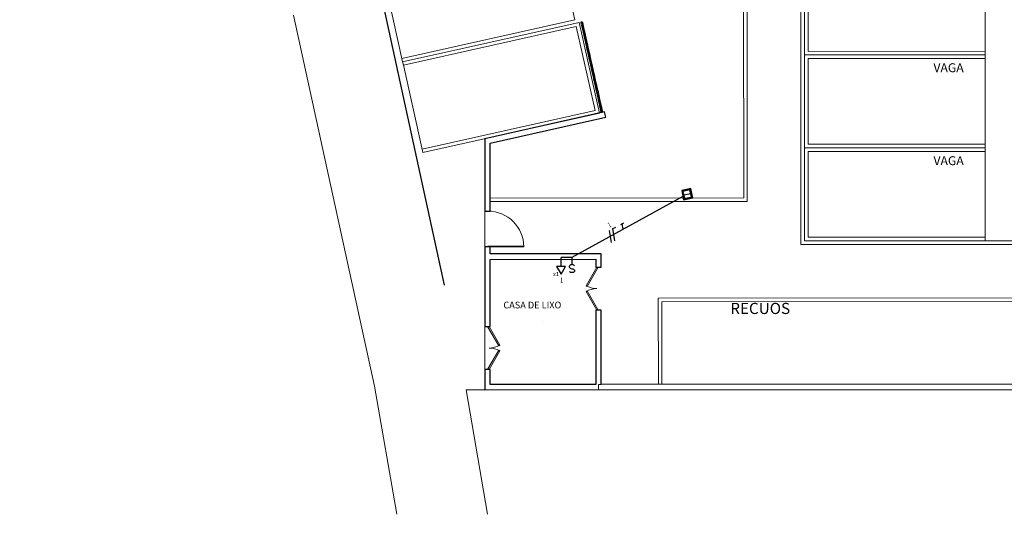
# Model space of a CAD drawing. Extents: x -197 to 52, y -214 to 16.
# Drawn here: x -194 to -166, y -136 to -122 of the extents above; entities that cross this region are included whole.
import ezdxf
from ezdxf.enums import TextEntityAlignment as Align

# ---------------------------------------------------------------- set-up
doc = ezdxf.new("R2010")
doc.units = 0
doc.linetypes.add('ELETRODUTO_PISO3', pattern=[1.4, 0.7, -0.7])
doc.linetypes.add('ELETRODUTO_TETO', pattern=[1000, 1000, 0])
for name, color, linetype, lineweight in [('210515-TJBA_JEFS_BASE_PL_PE_01-01_R00$0$Curtain Wall Mullions', 7, 'Continuous', 9), ('210515-TJBA_JEFS_BASE_PL_PE_01-01_R00$0$Curtain Wall Mullions-1', 7, 'Continuous', 25), ('210515-TJBA_JEFS_BASE_PL_PE_01-01_R00$0$Doors', 7, 'Continuous', 9), ('210515-TJBA_JEFS_BASE_PL_PE_01-01_R00$0$FUT-ESQUADRIA VISTA', 7, 'Continuous', 9), ('210515-TJBA_JEFS_BASE_PL_PE_01-01_R00$0$FUT-ESTACIONAMENTO', 7, 'Continuous', 9), ('210515-TJBA_JEFS_BASE_PL_PE_01-01_R00$0$FUT-LINHAS', 7, 'Continuous', 9), ('210515-TJBA_JEFS_BASE_PL_PE_01-01_R00$0$FUT-PAREDE CORTADA', 7, 'Continuous', 25), ('210515-TJBA_JEFS_BASE_PL_PE_01-01_R00$0$FUT-PISO VISTO', 7, 'Continuous', 9), ('210515-TJBA_JEFS_BASE_PL_PE_01-01_R00$0$Giro da planta', 7, 'Continuous', 9), ('210515-TJBA_JEFS_BASE_PL_PE_01-01_R00$0$Listra', 7, 'Continuous', 9), ('210515-TJBA_JEFS_BASE_PL_PE_01-01_R00$0$Panel', 7, 'Continuous', 18), ('210515-TJBA_JEFS_BASE_PL_PE_01-01_R00$0$Texto Arq', 7, 'Continuous', 9)]:
    doc.layers.add(name, color=color, linetype=linetype, lineweight=lineweight)
for name, color, linetype in [('CAIXAS', 2, 'Continuous'), ('ELETRODUTO_PISO', 3, 'Continuous'), ('ELETRODUTO_TETO', 3, 'Continuous'), ('FIACAO', 210, 'Continuous'), ('INDICACAO_CIRCUITO', 2, 'Continuous'), ('INDICACAO_CIRCUITO_FIA', 2, 'Continuous'), ('TOMADAS_COMUNS', 3, 'Continuous'), ('X_LIGACAO_VIRTUAL_OBJ', 7, 'Continuous')]:
    doc.layers.add(name, color=color, linetype=linetype)
doc.styles.add('210515-TJBA_JEFS_BASE_PL_PE_01-01_R00$0$Arial_1', font='arial.ttf', dxfattribs={"height": 0.25})
doc.styles.add('210515-TJBA_JEFS_BASE_PL_PE_01-01_R00$0$Arial_2', font='arial.ttf', dxfattribs={"height": 0.3})
doc.styles.add('210515-TJBA_JEFS_BASE_PL_PE_01-01_R00$0$Arial_3', font='arial.ttf', dxfattribs={"height": 0.375})
doc.styles.add('210515-TJBA_JEFS_BASE_PL_PE_01-01_R00$0$Arial_4', font='arial.ttf', dxfattribs={"height": 0.1875})
doc.styles.add('210515-TJBA_JEFS_BASE_PL_PE_01-01_R00$0$Arial_6', font='arial.ttf', dxfattribs={"height": 0.0012})
doc.styles.add('ROMANS', font='simplex.shx')

# ---------------------------------------------------------------- blocks, each defined once
blk = doc.blocks.new('*U0', base_point=(-188.077, -92.998))
at = {"linetype": 'ByBlock'}
blk.add_lwpolyline([(-188.077, -92.998), (-188.077, -92.998)], dxfattribs=at)
blk = doc.blocks.new('*U247', base_point=(-182.204, -135.523))
blk.add_line((-182.254, -135.523), (-182.054, -135.523))
blk.add_spline([(-182.021, -135.442), (-182.042, -135.463), (-182.053, -135.494), (-182.053, -135.536), (-182.042, -135.568), (-182.024, -135.584), (-181.99, -135.589), (-181.969, -135.578), (-181.958, -135.568), (-181.948, -135.547), (-181.935, -135.492), (-181.918, -135.461), (-181.905, -135.449), (-181.885, -135.442), (-181.865, -135.444), (-181.843, -135.462), (-181.833, -135.494), (-181.833, -135.537), (-181.843, -135.568), (-181.864, -135.588)], degree=3)
blk = doc.blocks.new('*U637', base_point=(-178.292, -128.728))
at = {"linetype": 'ByBlock'}
blk.add_lwpolyline([(-178.292, -128.728), (-178.589, -128.728)], dxfattribs=at)
blk = doc.blocks.new('*U638', base_point=(-178.589, -128.778))
blk.add_line((-178.389, -128.778), (-178.639, -128.778))
blk.add_lwpolyline([(-178.389, -128.653), (-178.389, -128.903), (-178.173, -128.778)], close=True)
at = {"layer": 'TOMADAS_COMUNS'}
blk.add_line((-178.589, -128.778), (-178.589, -128.778), dxfattribs=at)
at = {"layer": 'INDICACAO_CIRCUITO', "style": 'ROMANS'}
blk.add_text('x1', height=0.12, rotation=90, dxfattribs=at).set_placement((-178.118, -129.004))
blk = doc.blocks.new('*U2134', base_point=(-204.322, -103.38))
h = blk.add_hatch(color=256)
h.dxf.hatch_style = 1
h.paths.add_polyline_path([(-204.192, -103.25), (-204.452, -103.25), (-204.452, -103.51), (-204.192, -103.51)])
h.paths.add_polyline_path([(-204.222, -103.48), (-204.422, -103.48), (-204.422, -103.28), (-204.222, -103.28)], flags=16)
blk.add_line((-204.422, -103.38), (-204.222, -103.38))
for points in [[(-204.452, -103.51), (-204.192, -103.51), (-204.192, -103.25), (-204.452, -103.25)], [(-204.422, -103.48), (-204.222, -103.48), (-204.222, -103.28), (-204.422, -103.28)]]:
    blk.add_lwpolyline(points, close=True)
blk = doc.blocks.new('F')
blk.add_line((-0.073, -0.2), (0.073, 0.2))
blk = doc.blocks.new('N')
for p, q in [((-0.073, -0.2), (0.073, 0.2)), ((0.073, 0.2), (0.193, 0.2))]:
    blk.add_line(p, q)
blk = doc.blocks.new('*U2144', base_point=(-176.834, -127.928))
at = {"xscale": 0.8, "yscale": 0.8, "zscale": 0.8}
for name, p in [('F', (-176.965, -127.928)), ('N', (-176.857, -127.928))]:
    blk.add_blockref(name, p, dxfattribs=at)
blk = doc.blocks.new('T')
for p, q in [((0, 0), (0.073, 0.2)), ((0.013, 0.2), (0.133, 0.2))]:
    blk.add_line(p, q)
blk = doc.blocks.new('*U2145', base_point=(-176.553, -127.773))
at = {"xscale": 0.8, "yscale": 0.8, "zscale": 0.8}
blk.add_blockref('T', (-176.599, -127.773), dxfattribs=at)
blk = doc.blocks.new('210515-TJBA_JEFS_BASE_PL_PE_01-01_R00$0$Montante circular - 25 mm Raio-639355-IMPLANTAÇÃO')
at = {"layer": '210515-TJBA_JEFS_BASE_PL_PE_01-01_R00$0$Curtain Wall Mullions'}
for p, q in [((-190.352, -114.362), (-190.32, -114.508)), ((-190.325, -114.371), (-190.299, -114.488)), ((-190.271, -114.497), (-190.304, -114.351))]:
    blk.add_line(p, q, dxfattribs=at)
blk = doc.blocks.new('210515-TJBA_JEFS_BASE_PL_PE_01-01_R00$0$Montante circular - 25 mm Raio-V58-IMPLANTAÇÃO')
at = {"layer": '210515-TJBA_JEFS_BASE_PL_PE_01-01_R00$0$FUT-ESQUADRIA VISTA'}
for p, q in [((-177.511, -149.443), (-177.478, -149.589)), ((-177.457, -149.571), (-177.483, -149.452)), ((-177.43, -149.578), (-177.462, -149.432))]:
    blk.add_line(p, q, dxfattribs=at)
blk = doc.blocks.new('210515-TJBA_JEFS_BASE_PL_PE_01-01_R00$0$Montante circular - 25 mm Raio-1848599-IMPLANTAÇÃO')
at = {"layer": '210515-TJBA_JEFS_BASE_PL_PE_01-01_R00$0$Curtain Wall Mullions-1'}
for start, end in [(0, 180), (180, 360)]:
    blk.add_arc((-0.025, 0), 0.025, start, end, dxfattribs=at)
blk = doc.blocks.new('210515-TJBA_JEFS_BASE_PL_PE_01-01_R00$0$Montante circular - 15 mm Raio-1848595-IMPLANTAÇÃO')
at = {"layer": '210515-TJBA_JEFS_BASE_PL_PE_01-01_R00$0$Curtain Wall Mullions-1'}
for start, end in [(0, 180), (180, 360)]:
    blk.add_arc((0, 0), 0.015, start, end, dxfattribs=at)
blk = doc.blocks.new('210515-TJBA_JEFS_BASE_PL_PE_01-01_R00$0$Est_ Vaga de estacionamento Sem faixa pne - Vaga padrão _2_50x5_00_m-741433-IMPLANTAÇÃO')
at = {"layer": '210515-TJBA_JEFS_BASE_PL_PE_01-01_R00$0$Listra'}
for p, q in [((-0.05, -5), (-0.05, 0.05)), ((2.55, 0.05), (2.55, -5)), ((0.05, -0.05), (2.45, -0.05)), ((0.05, -5), (0.05, -0.05)), ((2.45, -0.05), (2.45, -5)), ((0.05, -5), (-0.05, -5)), ((0, -5), (2.5, -5)), ((2.55, -5), (2.45, -5))]:
    blk.add_line(p, q, dxfattribs=at)
blk = doc.blocks.new('210515-TJBA_JEFS_BASE_PL_PE_01-01_R00$0$Est_ Vaga de estacionamento Sem faixa pne - Vaga padrão _2_50x5_00_m-V59-IMPLANTAÇÃO')
at = {"layer": '210515-TJBA_JEFS_BASE_PL_PE_01-01_R00$0$Listra'}
for p, q in [((-0.05, 0.05), (2.55, 0.05)), ((-0.05, -5), (-0.05, 0.05)), ((2.55, 0.05), (2.55, -5)), ((0.05, -0.05), (2.45, -0.05)), ((0.05, -5), (0.05, -0.05)), ((2.45, -0.05), (2.45, -5)), ((0.05, -5), (-0.05, -5)), ((0, -5), (2.5, -5)), ((2.55, -5), (2.45, -5))]:
    blk.add_line(p, q, dxfattribs=at)
blk = doc.blocks.new('210515-TJBA_JEFS_BASE_PL_PE_01-01_R00$0$Est_ Vaga de estacionamento Sem faixa pne - Vaga padrão _2_50x5_00_m-V61-IMPLANTAÇÃO')
at = {"layer": '210515-TJBA_JEFS_BASE_PL_PE_01-01_R00$0$Listra'}
for p, q in [((-0.05, 5), (0.05, 5)), ((-0.05, 4.5), (-0.05, 5)), ((0, 5), (2.5, 5)), ((0.05, 0.05), (0.05, 5)), ((2.45, 5), (2.55, 5)), ((2.45, 5), (2.45, 0.05)), ((2.55, 5), (2.55, -0.05)), ((2.45, 0.05), (0.05, 0.05))]:
    blk.add_line(p, q, dxfattribs=at)
blk = doc.blocks.new('210515-TJBA_JEFS_BASE_PL_PE_01-01_R00$0$Est_ Vaga de estacionamento Sem faixa pne - Vaga padrão _2_50x5_00_m-1813008-IMPLANTAÇÃO')
at = {"layer": '210515-TJBA_JEFS_BASE_PL_PE_01-01_R00$0$Listra'}
for p, q in [((-0.05, 5), (0.05, 5)), ((-0.05, -0.05), (-0.05, 5)), ((0, 5), (2.5, 5)), ((0.05, 0.05), (0.05, 5)), ((2.45, 5), (2.55, 5)), ((2.45, 5), (2.45, 0.05)), ((2.55, 5), (2.55, -0.05)), ((2.45, 0.05), (0.05, 0.05))]:
    blk.add_line(p, q, dxfattribs=at)
blk = doc.blocks.new('210515-TJBA_JEFS_BASE_PL_PE_01-01_R00$0$Porta 2 folhas 212 - 1_20x2_10-2170515-IMPLANTAÇÃO')
at = {"layer": '210515-TJBA_JEFS_BASE_PL_PE_01-01_R00$0$Giro da planta'}
for centre, start, end in [((-0.6, -0.045), 330, 360), ((0.6, -0.045), 180, 210)]:
    blk.add_arc(centre, 0.6, start, end, dxfattribs=at)
at = {"layer": '210515-TJBA_JEFS_BASE_PL_PE_01-01_R00$0$Panel'}
for p, q in [((-0.583, -0.015), (-0.6, -0.045)), ((-0.6, -0.045), (-0.08, -0.345)), ((-0.063, -0.315), (-0.583, -0.015)), ((0.063, -0.315), (0.583, -0.015)), ((0.6, -0.045), (0.08, -0.345)), ((0.583, -0.015), (0.6, -0.045)), ((-0.08, -0.345), (-0.063, -0.315)), ((0.08, -0.345), (0.063, -0.315))]:
    blk.add_line(p, q, dxfattribs=at)
blk = doc.blocks.new('210515-TJBA_JEFS_BASE_PL_PE_01-01_R00$0$Porta 2 folhas 212 - 1_20x2_10-1896727-IMPLANTAÇÃO')
at = {"layer": '210515-TJBA_JEFS_BASE_PL_PE_01-01_R00$0$Giro da planta'}
for centre, start, end in [((-0.6, -0.045), 330, 360), ((0.6, -0.045), 180, 210)]:
    blk.add_arc(centre, 0.6, start, end, dxfattribs=at)
at = {"layer": '210515-TJBA_JEFS_BASE_PL_PE_01-01_R00$0$Panel'}
for p, q in [((-0.583, -0.015), (-0.6, -0.045)), ((-0.6, -0.045), (-0.08, -0.345)), ((-0.063, -0.315), (-0.583, -0.015)), ((0.063, -0.315), (0.583, -0.015)), ((0.6, -0.045), (0.08, -0.345)), ((0.583, -0.015), (0.6, -0.045)), ((-0.08, -0.345), (-0.063, -0.315)), ((0.08, -0.345), (0.063, -0.315))]:
    blk.add_line(p, q, dxfattribs=at)
blk = doc.blocks.new('210515-TJBA_JEFS_BASE_PL_PE_01-01_R00$0$Porta de Gradil - 100 x 210 cm-2170191-IMPLANTAÇÃO')
at = {"layer": '210515-TJBA_JEFS_BASE_PL_PE_01-01_R00$0$Doors'}
blk.add_arc((0.5, 0.015), 1, 90, 180, dxfattribs=at)
at = {"layer": '210515-TJBA_JEFS_BASE_PL_PE_01-01_R00$0$Giro da planta'}
for p, q in [((0.48, 0.015), (0.48, 1.015)), ((0.48, 1.015), (0.5, 1.015)), ((0.5, 1.015), (0.5, 0.015)), ((0.5, 0.015), (0.48, 0.015))]:
    blk.add_line(p, q, dxfattribs=at)

msp = doc.modelspace()

# ---------------------------------------------------------------- linework, layer by layer
msp.add_line((-193.713, -75.109), (-181.853, -129.504))
at = {"layer": '210515-TJBA_JEFS_BASE_PL_PE_01-01_R00$0$FUT-LINHAS'}
msp.add_line((-180.72, -132.428), (-181.167, -132.429), dxfattribs=at)
at = {"layer": '210515-TJBA_JEFS_BASE_PL_PE_01-01_R00$0$FUT-PAREDE CORTADA'}
for p, q in [((-177.373, -124.657), (-180.723, -125.407)), ((-180.573, -125.527), (-177.34, -124.803)), ((-177.34, -124.803), (-177.373, -124.657)), ((-180.723, -125.407), (-180.723, -127.429)), ((-180.573, -127.429), (-180.573, -125.527)), ((-180.723, -127.429), (-180.573, -127.429)), ((-180.572, -128.429), (-180.722, -128.429)), ((-180.722, -128.429), (-180.721, -130.659)), ((-180.572, -128.629), (-180.572, -128.429)), ((-177.472, -128.627), (-180.572, -128.629)), ((-177.472, -128.997), (-177.472, -128.627)), ((-180.572, -128.779), (-177.622, -128.777)), ((-180.571, -130.659), (-180.572, -128.779)), ((-177.622, -128.777), (-177.622, -128.997)), ((-177.622, -128.997), (-177.472, -128.997)), ((-177.471, -130.197), (-177.621, -130.197)), ((-177.621, -130.197), (-177.621, -132.277)), ((-177.471, -132.277), (-177.471, -130.197)), ((-180.721, -130.659), (-180.571, -130.659)), ((-180.571, -131.859), (-180.721, -131.859)), ((-180.721, -131.859), (-180.72, -132.429)), ((-180.571, -132.279), (-180.571, -131.859)), ((-177.621, -132.277), (-180.571, -132.279)), ((-98.013, -132.244), (-177.471, -132.277)), ((-180.72, -132.429), (-98.011, -132.394))]:
    msp.add_line(p, q, dxfattribs=at)
at = {"layer": '210515-TJBA_JEFS_BASE_PL_PE_01-01_R00$0$FUT-PAREDE CORTADA', "lineweight": 9}
for p in [(-177.545, -132.427), (-177.471, -132.277)]:
    msp.add_line(p, (-177.546, -132.277), dxfattribs=at)
at = {"layer": '210515-TJBA_JEFS_BASE_PL_PE_01-01_R00$0$FUT-PISO VISTO'}
for p, q in [((-173.499, -96.184), (-173.486, -127.062)), ((-173.399, -96.225), (-173.386, -127.162)), ((-171.886, -128.362), (-171.899, -96.931)), ((-171.786, -128.262), (-171.799, -97.031)), ((-186.066, -121.948), (-183.798, -132.324)), ((-173.486, -127.062), (-180.573, -127.065)), ((-173.386, -127.162), (-180.573, -127.165)), ((-180.723, -127.429), (-180.722, -128.429)), ((-154.376, -128.354), (-171.886, -128.362)), ((-154.475, -128.255), (-171.786, -128.262)), ((-152.875, -129.854), (-175.872, -129.863)), ((-175.872, -129.863), (-175.871, -132.277)), ((-175.771, -129.963), (-152.775, -129.954)), ((-175.771, -132.277), (-175.771, -129.963)), ((-180.721, -130.659), (-180.721, -131.859)), ((-183.798, -132.324), (-183.18, -135.909)), ((-181.243, -132.429), (-180.643, -135.909)), ((-180.72, -132.429), (-181.243, -132.429))]:
    msp.add_line(p, q, dxfattribs=at)
at = {"layer": 'ELETRODUTO_PISO', "linetype": 'ELETRODUTO_PISO3', "ltscale": 10}
for points in [[(-180.54, -100.86), (-175.091, -126.829)], [(-175.183, -127.022), (-178.292, -128.728)]]:
    msp.add_lwpolyline(points, dxfattribs=at)

# ---------------------------------------------------------------- block references
at = {"layer": '210515-TJBA_JEFS_BASE_PL_PE_01-01_R00$0$FUT-ESQUADRIA VISTA', "extrusion": (0, 0, -1), "rotation": 257.3892455276816}
for name, p in [('210515-TJBA_JEFS_BASE_PL_PE_01-01_R00$0$Montante circular - 15 mm Raio-1848595-IMPLANTAÇÃO', (178.011, -122.149)), ('210515-TJBA_JEFS_BASE_PL_PE_01-01_R00$0$Montante circular - 15 mm Raio-1848595-IMPLANTAÇÃO', (177.978, -122.296)), ('210515-TJBA_JEFS_BASE_PL_PE_01-01_R00$0$Montante circular - 15 mm Raio-1848595-IMPLANTAÇÃO', (177.945, -122.442)), ('210515-TJBA_JEFS_BASE_PL_PE_01-01_R00$0$Montante circular - 15 mm Raio-1848595-IMPLANTAÇÃO', (177.912, -122.588)), ('210515-TJBA_JEFS_BASE_PL_PE_01-01_R00$0$Montante circular - 15 mm Raio-1848595-IMPLANTAÇÃO', (177.88, -122.735)), ('210515-TJBA_JEFS_BASE_PL_PE_01-01_R00$0$Montante circular - 15 mm Raio-1848595-IMPLANTAÇÃO', (177.847, -122.881)), ('210515-TJBA_JEFS_BASE_PL_PE_01-01_R00$0$Montante circular - 15 mm Raio-1848595-IMPLANTAÇÃO', (177.814, -123.027)), ('210515-TJBA_JEFS_BASE_PL_PE_01-01_R00$0$Montante circular - 15 mm Raio-1848595-IMPLANTAÇÃO', (177.781, -123.174)), ('210515-TJBA_JEFS_BASE_PL_PE_01-01_R00$0$Montante circular - 15 mm Raio-1848595-IMPLANTAÇÃO', (177.749, -123.32)), ('210515-TJBA_JEFS_BASE_PL_PE_01-01_R00$0$Montante circular - 15 mm Raio-1848595-IMPLANTAÇÃO', (177.716, -123.467)), ('210515-TJBA_JEFS_BASE_PL_PE_01-01_R00$0$Montante circular - 15 mm Raio-1848595-IMPLANTAÇÃO', (177.683, -123.613)), ('210515-TJBA_JEFS_BASE_PL_PE_01-01_R00$0$Montante circular - 15 mm Raio-1848595-IMPLANTAÇÃO', (177.65, -123.759)), ('210515-TJBA_JEFS_BASE_PL_PE_01-01_R00$0$Montante circular - 15 mm Raio-1848595-IMPLANTAÇÃO', (177.618, -123.906)), ('210515-TJBA_JEFS_BASE_PL_PE_01-01_R00$0$Montante circular - 15 mm Raio-1848595-IMPLANTAÇÃO', (177.585, -124.052)), ('210515-TJBA_JEFS_BASE_PL_PE_01-01_R00$0$Montante circular - 15 mm Raio-1848595-IMPLANTAÇÃO', (177.552, -124.199)), ('210515-TJBA_JEFS_BASE_PL_PE_01-01_R00$0$Montante circular - 15 mm Raio-1848595-IMPLANTAÇÃO', (177.519, -124.345)), ('210515-TJBA_JEFS_BASE_PL_PE_01-01_R00$0$Montante circular - 15 mm Raio-1848595-IMPLANTAÇÃO', (177.487, -124.491)), ('210515-TJBA_JEFS_BASE_PL_PE_01-01_R00$0$Montante circular - 25 mm Raio-1848599-IMPLANTAÇÃO', (177.446, -124.673))]:
    msp.add_blockref(name, p, dxfattribs=at)
at = {"layer": '210515-TJBA_JEFS_BASE_PL_PE_01-01_R00$0$FUT-ESQUADRIA VISTA'}
for name, p, rotation in [('210515-TJBA_JEFS_BASE_PL_PE_01-01_R00$0$Montante circular - 25 mm Raio-639355-IMPLANTAÇÃO', (-368.303, -236.665), 180), ('210515-TJBA_JEFS_BASE_PL_PE_01-01_R00$0$Montante circular - 25 mm Raio-639355-IMPLANTAÇÃO', (-368.27, -236.812), 180), ('210515-TJBA_JEFS_BASE_PL_PE_01-01_R00$0$Montante circular - 25 mm Raio-639355-IMPLANTAÇÃO', (-368.237, -236.958), 180), ('210515-TJBA_JEFS_BASE_PL_PE_01-01_R00$0$Montante circular - 25 mm Raio-639355-IMPLANTAÇÃO', (-368.205, -237.104), 180), ('210515-TJBA_JEFS_BASE_PL_PE_01-01_R00$0$Montante circular - 25 mm Raio-639355-IMPLANTAÇÃO', (-368.172, -237.251), 180), ('210515-TJBA_JEFS_BASE_PL_PE_01-01_R00$0$Montante circular - 25 mm Raio-639355-IMPLANTAÇÃO', (-368.139, -237.397), 180), ('210515-TJBA_JEFS_BASE_PL_PE_01-01_R00$0$Montante circular - 25 mm Raio-639355-IMPLANTAÇÃO', (-368.106, -237.543), 180), ('210515-TJBA_JEFS_BASE_PL_PE_01-01_R00$0$Montante circular - 25 mm Raio-639355-IMPLANTAÇÃO', (-368.074, -237.69), 180), ('210515-TJBA_JEFS_BASE_PL_PE_01-01_R00$0$Montante circular - 25 mm Raio-639355-IMPLANTAÇÃO', (-368.041, -237.836), 180), ('210515-TJBA_JEFS_BASE_PL_PE_01-01_R00$0$Montante circular - 25 mm Raio-639355-IMPLANTAÇÃO', (-368.008, -237.983), 180), ('210515-TJBA_JEFS_BASE_PL_PE_01-01_R00$0$Montante circular - 25 mm Raio-639355-IMPLANTAÇÃO', (-367.975, -238.129), 180), ('210515-TJBA_JEFS_BASE_PL_PE_01-01_R00$0$Montante circular - 25 mm Raio-639355-IMPLANTAÇÃO', (-367.943, -238.275), 180), ('210515-TJBA_JEFS_BASE_PL_PE_01-01_R00$0$Montante circular - 25 mm Raio-639355-IMPLANTAÇÃO', (-367.91, -238.422), 180), ('210515-TJBA_JEFS_BASE_PL_PE_01-01_R00$0$Montante circular - 25 mm Raio-639355-IMPLANTAÇÃO', (-367.877, -238.568), 180), ('210515-TJBA_JEFS_BASE_PL_PE_01-01_R00$0$Montante circular - 25 mm Raio-639355-IMPLANTAÇÃO', (-367.844, -238.715), 180), ('210515-TJBA_JEFS_BASE_PL_PE_01-01_R00$0$Montante circular - 25 mm Raio-639355-IMPLANTAÇÃO', (-367.812, -238.861), 180), ('210515-TJBA_JEFS_BASE_PL_PE_01-01_R00$0$Montante circular - 25 mm Raio-639355-IMPLANTAÇÃO', (-367.779, -239.007), 180), ('210515-TJBA_JEFS_BASE_PL_PE_01-01_R00$0$Porta de Gradil - 100 x 210 cm-2170191-IMPLANTAÇÃO', (-180.647, -127.929), 270.023866967888), ('210515-TJBA_JEFS_BASE_PL_PE_01-01_R00$0$Porta 2 folhas 212 - 1_20x2_10-1896727-IMPLANTAÇÃO', (-177.547, -129.597), 270.023866967888), ('210515-TJBA_JEFS_BASE_PL_PE_01-01_R00$0$Porta 2 folhas 212 - 1_20x2_10-2170515-IMPLANTAÇÃO', (-180.646, -131.259), 90.02386696788795)]:
    msp.add_blockref(name, p, dxfattribs=dict(at, rotation=rotation))
msp.add_blockref('210515-TJBA_JEFS_BASE_PL_PE_01-01_R00$0$Montante circular - 25 mm Raio-V58-IMPLANTAÇÃO', (0, 24.946), dxfattribs=at)
at = {"layer": '210515-TJBA_JEFS_BASE_PL_PE_01-01_R00$0$FUT-ESTACIONAMENTO'}
for name, p, rotation in [('210515-TJBA_JEFS_BASE_PL_PE_01-01_R00$0$Est_ Vaga de estacionamento Sem faixa pne - Vaga padrão _2_50x5_00_m-741433-IMPLANTAÇÃO', (-178.692, -119.675), 282.6107544723185), ('210515-TJBA_JEFS_BASE_PL_PE_01-01_R00$0$Est_ Vaga de estacionamento Sem faixa pne - Vaga padrão _2_50x5_00_m-1813008-IMPLANTAÇÃO', (-171.739, -120.512), 270.0238669678875), ('210515-TJBA_JEFS_BASE_PL_PE_01-01_R00$0$Est_ Vaga de estacionamento Sem faixa pne - Vaga padrão _2_50x5_00_m-V59-IMPLANTAÇÃO', (-178.125, -122.212), 282.6107544723185), ('210515-TJBA_JEFS_BASE_PL_PE_01-01_R00$0$Est_ Vaga de estacionamento Sem faixa pne - Vaga padrão _2_50x5_00_m-1813008-IMPLANTAÇÃO', (-171.738, -123.112), 270.0238669678875), ('210515-TJBA_JEFS_BASE_PL_PE_01-01_R00$0$Est_ Vaga de estacionamento Sem faixa pne - Vaga padrão _2_50x5_00_m-V61-IMPLANTAÇÃO', (-171.737, -125.712), 270.0238669678876)]:
    msp.add_blockref(name, p, dxfattribs=dict(at, rotation=rotation))
at = {"layer": 'CAIXAS', "rotation": 12.02386696788527}
msp.add_blockref('*U2134', (-175.064, -126.956), dxfattribs=at)
at = {"layer": 'ELETRODUTO_TETO', "linetype": 'ELETRODUTO_TETO'}
msp.add_blockref('*U637', (-178.292, -128.728), dxfattribs=at)
at = {"layer": 'FIACAO', "rotation": 28.75903597708865}
for name, p in [('*U2144', (-177.094, -128.078)), ('*U2145', (-176.813, -127.923))]:
    msp.add_blockref(name, p, dxfattribs=at)
at = {"layer": 'TOMADAS_COMUNS', "rotation": 270}
for name, p in [('*U638', (-178.589, -128.778)), ('*U247', (-178.292, -128.778))]:
    msp.add_blockref(name, p, dxfattribs=at)
at = {"layer": 'X_LIGACAO_VIRTUAL_OBJ'}
msp.add_blockref('*U0', (-179.096, -130.528), dxfattribs=at)

# ---------------------------------------------------------------- texts
at = {"layer": '210515-TJBA_JEFS_BASE_PL_PE_01-01_R00$0$Texto Arq', "attachment_point": 1}
for s, insert, char_height, width, style in [('VAGA', (-168.186, -123.295), 0.25, 1.20253, '210515-TJBA_JEFS_BASE_PL_PE_01-01_R00$0$Arial_2'), ('VAGA', (-168.186, -123.295), 0.25, 1.20253, '210515-TJBA_JEFS_BASE_PL_PE_01-01_R00$0$Arial_1'), ('VAGA', (-168.185, -125.895), 0.25, 1.20253, '210515-TJBA_JEFS_BASE_PL_PE_01-01_R00$0$Arial_2'), ('VAGA', (-168.185, -125.895), 0.25, 1.20253, '210515-TJBA_JEFS_BASE_PL_PE_01-01_R00$0$Arial_1'), ('CASA DE LIXO ', (-180.2, -129.963), 0.1875, 2.30485, '210515-TJBA_JEFS_BASE_PL_PE_01-01_R00$0$Arial_6'), ('CASA DE LIXO ', (-180.2, -129.963), 0.1875, 2.30485, '210515-TJBA_JEFS_BASE_PL_PE_01-01_R00$0$Arial_4'), ('RECUOS', (-173.861, -129.995), 0.3125, 2.25475, '210515-TJBA_JEFS_BASE_PL_PE_01-01_R00$0$Arial_3'), ('RECUOS', (-173.861, -129.995), 0.3125, 2.25475, '210515-TJBA_JEFS_BASE_PL_PE_01-01_R00$0$Arial_2')]:
    msp.add_mtext(s, dxfattribs=dict(at, insert=insert, char_height=char_height, width=width, style=style))
at = {"layer": 'INDICACAO_CIRCUITO', "style": 'ROMANS', "width": 0.7}
msp.add_text('1', height=0.14, dxfattribs=at).set_placement((-178.611, -129.428))
at = {"layer": 'INDICACAO_CIRCUITO_FIA', "style": 'ROMANS', "width": 0.7}
msp.add_text('1', height=0.14, rotation=28.759, dxfattribs=at).set_placement((-177.205, -127.876), align=Align.CENTER)

doc.saveas('drawing.dxf')
